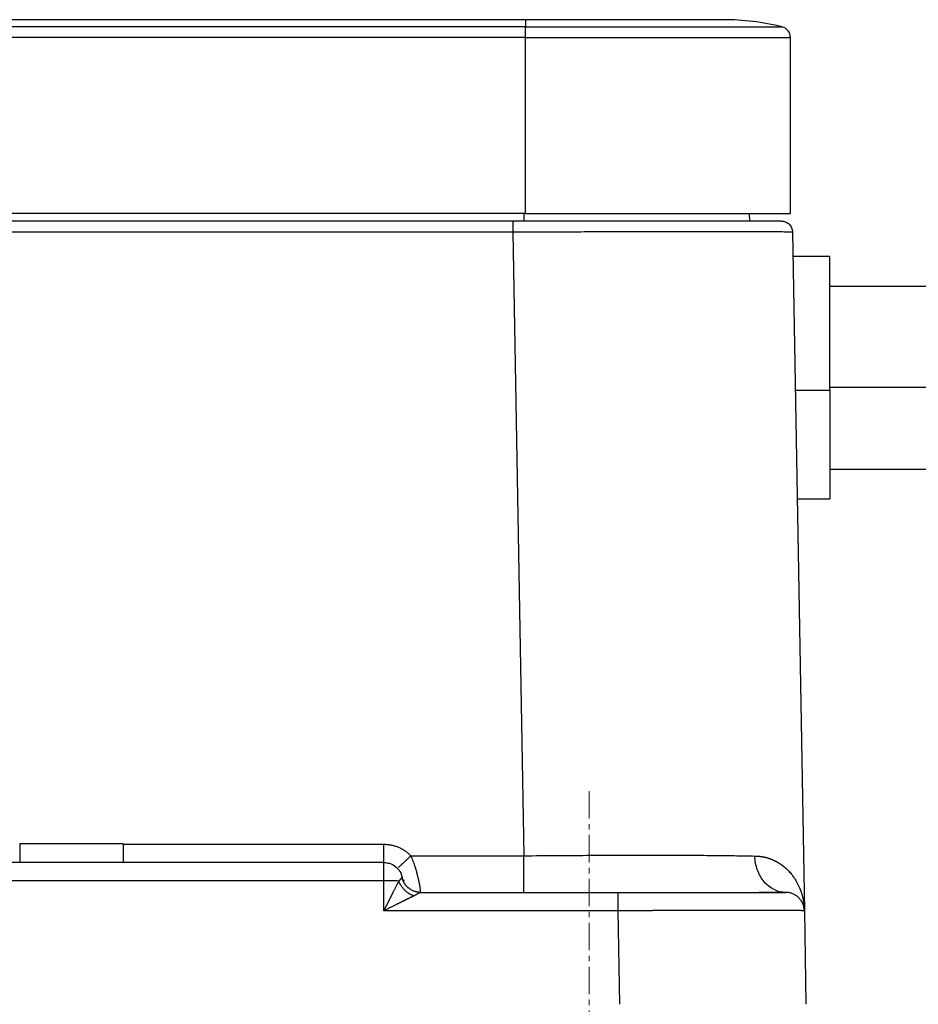
# Model space of a CAD drawing. Units: millimetres. Extents: x 1395 to 1989, y 456 to 876.
# Drawn here: x 1705 to 1729, y 724 to 751 of the extents above; entities that cross this region are included whole.
import ezdxf

# ---------------------------------------------------------------- set-up
doc = ezdxf.new("R2010")
doc.units = ezdxf.units.MM
doc.header["$LTSCALE"] = 65.395
doc.linetypes.add('CENTER', pattern=[0.6, 0.375, -0.075, 0.075, -0.075])
doc.layers.get('0').update_dxf_attribs({"linetype": 'CONTINUOUS', "lineweight": 30})
doc.layers.add('Cen', color=1, linetype='CENTER', lineweight=15)

msp = doc.modelspace()

# ---------------------------------------------------------------- linework, layer by layer
at = {"linetype": 'Continuous', "lineweight": 25}
for p, q in [((1718.409, 750.519), (1689.809, 750.519)), ((1718.409, 750.329), (1689.809, 750.329)), ((1723.709, 750.519), (1718.409, 750.519)), ((1718.409, 750.519), (1718.409, 750.329)), ((1718.409, 750.038), (1718.409, 750.329)), ((1718.409, 750.329), (1725.281, 750.329)), ((1718.409, 750.038), (1689.809, 750.038)), ((1718.409, 745.319), (1718.409, 750.038)), ((1718.409, 750.038), (1725.509, 750.038)), ((1725.509, 745.319), (1725.509, 750.038)), ((1718.409, 745.319), (1689.809, 745.319)), ((1718.359, 745.319), (1718.359, 745.119)), ((1718.409, 745.319), (1725.509, 745.319)), ((1724.406, 745.319), (1724.412, 745.119)), ((1718.065, 745.119), (1690.153, 745.119)), ((1718.065, 744.824), (1690.153, 744.824)), ((1718.065, 744.824), (1718.357, 728.102)), ((1725.564, 744.824), (1725.882, 726.628)), ((1726.564, 744.169), (1725.572, 744.169)), ((1726.564, 740.583), (1726.564, 744.169)), ((1732.364, 743.369), (1726.564, 743.369)), ((1725.638, 740.583), (1726.564, 740.583)), ((1726.564, 740.666), (1732.364, 740.666)), ((1726.564, 740.583), (1726.564, 737.669)), ((1726.564, 738.469), (1732.364, 738.469)), ((1725.689, 737.669), (1726.564, 737.669)), ((1704.842, 728.419), (1704.842, 727.919)), ((1707.616, 728.419), (1704.842, 728.419)), ((1707.616, 728.419), (1707.616, 727.919)), ((1707.616, 728.41), (1714.609, 728.41)), ((1714.609, 727.919), (1693.605, 727.919)), ((1715.332, 728.102), (1718.357, 728.102)), ((1714.976, 727.769), (1714.97, 727.765)), ((1714.609, 727.428), (1693.609, 727.428)), ((1714.609, 726.628), (1714.609, 727.428)), ((1715.588, 727.119), (1720.883, 727.119)), ((1720.883, 726.628), (1714.609, 726.628)), ((1720.883, 726.628), (1720.926, 724.119)), ((1725.882, 726.628), (1725.926, 724.119))]:
    msp.add_line(p, q, dxfattribs=at)
for centre, radius, start, end in [((1723.709, 743.919, 0), 6.6, 76.2259, 90), ((1725.209, 750.038, 0), 0.3, 0, 76.2259)]:
    msp.add_arc(centre, radius, start, end, dxfattribs=at)
for points, knots in [([(1725.264, 745.119), (1725.264, 745.119), (1725.262, 745.119), (1725.243, 745.119), (1725.187, 745.119), (1725.088, 745.119), (1724.933, 745.119), (1724.708, 745.119), (1724.399, 745.119), (1723.989, 745.119), (1723.475, 745.119), (1722.871, 745.119), (1722.218, 745.119), (1721.558, 745.119), (1720.92, 745.119), (1720.315, 745.119), (1719.751, 745.119), (1719.23, 745.119), (1718.752, 745.119), (1718.369, 745.119), (1718.145, 745.119), (1718.065, 745.119)], [0, 0, 0, 0, 0.014312, 0.052464, 0.095002, 0.142253, 0.194538, 0.252175, 0.315469, 0.384726, 0.459699, 0.536854, 0.611458, 0.680099, 0.742676, 0.799594, 0.85126, 0.898089, 0.940505, 0.978932, 1, 1, 1, 1]), ([(1718.065, 745.119), (1718.065, 745.119), (1718.065, 745.111), (1718.065, 745.082), (1718.065, 745.06), (1718.065, 745.006), (1718.065, 744.973), (1718.065, 744.902), (1718.065, 744.863), (1718.065, 744.824)], [0, 0, 0, 0, 0.25, 0.25, 0.5, 0.5, 0.75, 0.75, 1, 1, 1, 1]), ([(1725.264, 745.119), (1725.303, 745.119), (1725.342, 745.111), (1725.414, 745.082), (1725.447, 745.06), (1725.502, 745.006), (1725.525, 744.973), (1725.555, 744.902), (1725.564, 744.863), (1725.564, 744.824)], [0, 0, 0, 0, 0.25, 0.25, 0.5, 0.5, 0.75, 0.75, 1, 1, 1, 1]), ([(1714.609, 727.919), (1714.609, 727.919), (1714.609, 727.922), (1714.609, 727.935), (1714.609, 727.944), (1714.609, 727.968), (1714.609, 727.984), (1714.609, 728.019), (1714.609, 728.04), (1714.609, 728.085), (1714.609, 728.11), (1714.609, 728.163), (1714.609, 728.192), (1714.609, 728.251), (1714.609, 728.282), (1714.609, 728.346), (1714.609, 728.378), (1714.609, 728.41)], [0, 0, 0, 0, 0.125, 0.125, 0.25, 0.25, 0.375, 0.375, 0.5, 0.5, 0.625, 0.625, 0.75, 0.75, 0.875, 0.875, 1, 1, 1, 1]), ([(1718.357, 728.102), (1718.661, 728.104), (1718.965, 728.107), (1719.569, 728.111), (1719.868, 728.113), (1720.458, 728.116), (1720.749, 728.117), (1721.317, 728.119), (1721.594, 728.119), (1722.132, 728.118), (1722.392, 728.118), (1722.891, 728.116), (1723.13, 728.114), (1723.583, 728.11), (1723.797, 728.108), (1724.198, 728.102), (1724.385, 728.099), (1724.556, 728.095)], [0, 0, 0, 0, 0.125, 0.125, 0.25, 0.25, 0.375, 0.375, 0.5, 0.5, 0.625, 0.625, 0.75, 0.75, 0.875, 0.875, 1, 1, 1, 1]), ([(1714.654, 727.917), (1714.696, 727.913), (1714.737, 727.904), (1714.831, 727.871), (1714.881, 727.842), (1714.97, 727.77), (1715.008, 727.727), (1715.067, 727.629), (1715.088, 727.575), (1715.099, 727.519)], [0, 0, 0, 0, 0.197646, 0.197646, 0.465098, 0.465098, 0.732549, 0.732549, 1, 1, 1, 1]), ([(1715.589, 727.137), (1715.589, 727.138), (1715.588, 727.14), (1715.588, 727.143), (1715.588, 727.146), (1715.588, 727.15), (1715.588, 727.154), (1715.588, 727.158), (1715.588, 727.162), (1715.588, 727.166), (1715.587, 727.171), (1715.587, 727.175), (1715.587, 727.18), (1715.586, 727.186), (1715.586, 727.191), (1715.586, 727.197), (1715.585, 727.203), (1715.585, 727.209), (1715.584, 727.215), (1715.584, 727.221), (1715.583, 727.228), (1715.582, 727.235), (1715.581, 727.242), (1715.581, 727.249), (1715.58, 727.256), (1715.579, 727.264), (1715.578, 727.272), (1715.577, 727.28), (1715.576, 727.288), (1715.574, 727.296), (1715.573, 727.305), (1715.572, 727.314), (1715.57, 727.323), (1715.568, 727.332), (1715.567, 727.341), (1715.565, 727.35), (1715.563, 727.36), (1715.561, 727.37), (1715.559, 727.38), (1715.556, 727.39), (1715.554, 727.4), (1715.551, 727.413), (1715.546, 727.431), (1715.541, 727.452), (1715.536, 727.475), (1715.53, 727.498), (1715.525, 727.521), (1715.519, 727.546), (1715.513, 727.571), (1715.507, 727.596), (1715.5, 727.622), (1715.494, 727.648), (1715.487, 727.675), (1715.479, 727.702), (1715.471, 727.729), (1715.463, 727.757), (1715.455, 727.785), (1715.446, 727.814), (1715.436, 727.842), (1715.426, 727.871), (1715.416, 727.9), (1715.405, 727.929), (1715.394, 727.958), (1715.382, 727.987), (1715.37, 728.016), (1715.358, 728.044), (1715.345, 728.073), (1715.336, 728.092), (1715.332, 728.102)], [0, 0, 0, 0, 0.010099, 0.020615, 0.031136, 0.041659, 0.052187, 0.062719, 0.073256, 0.083797, 0.094343, 0.104894, 0.115451, 0.126013, 0.136582, 0.147157, 0.157739, 0.168328, 0.178925, 0.189531, 0.200145, 0.210768, 0.221401, 0.232045, 0.242699, 0.253364, 0.264037, 0.274718, 0.285406, 0.2961, 0.306799, 0.317502, 0.328207, 0.338915, 0.349623, 0.360332, 0.37104, 0.381747, 0.392453, 0.403155, 0.413856, 0.424553, 0.445825, 0.467189, 0.488656, 0.510226, 0.531896, 0.55366, 0.575513, 0.597449, 0.61946, 0.641539, 0.663677, 0.685866, 0.708098, 0.730366, 0.752674, 0.775025, 0.797423, 0.819865, 0.842349, 0.864867, 0.887408, 0.90996, 0.932507, 0.955031, 0.977526, 1, 1, 1, 1]), ([(1718.357, 727.119), (1718.357, 727.119), (1718.357, 727.125), (1718.357, 727.15), (1718.357, 727.169), (1718.357, 727.218), (1718.357, 727.248), (1718.357, 727.32), (1718.357, 727.36), (1718.357, 727.451), (1718.357, 727.501), (1718.357, 727.608), (1718.357, 727.665), (1718.357, 727.784), (1718.357, 727.846), (1718.357, 727.972), (1718.357, 728.037), (1718.357, 728.102)], [0, 0, 0, 0, 0.124726, 0.124726, 0.249765, 0.249765, 0.374804, 0.374804, 0.499843, 0.499843, 0.624882, 0.624882, 0.749922, 0.749922, 0.874961, 0.874961, 1, 1, 1, 1]), ([(1724.556, 728.095), (1724.561, 728.095), (1724.572, 728.095), (1724.588, 728.094), (1724.604, 728.094), (1724.62, 728.093), (1724.636, 728.092), (1724.652, 728.091), (1724.668, 728.089), (1724.685, 728.088), (1724.701, 728.086), (1724.717, 728.084), (1724.733, 728.081), (1724.749, 728.079), (1724.765, 728.076), (1724.781, 728.073), (1724.797, 728.07), (1724.813, 728.066), (1724.829, 728.062), (1724.845, 728.058), (1724.861, 728.054), (1724.877, 728.05), (1724.893, 728.045), (1724.909, 728.04), (1724.925, 728.035), (1724.94, 728.03), (1724.956, 728.024), (1724.972, 728.019), (1724.988, 728.013), (1725.003, 728.007), (1725.019, 728), (1725.034, 727.993), (1725.05, 727.987), (1725.065, 727.979), (1725.081, 727.972), (1725.096, 727.964), (1725.111, 727.957), (1725.126, 727.949), (1725.142, 727.94), (1725.157, 727.932), (1725.172, 727.923), (1725.187, 727.914), (1725.201, 727.905), (1725.216, 727.896), (1725.231, 727.886), (1725.245, 727.876), (1725.26, 727.866), (1725.274, 727.856), (1725.289, 727.845), (1725.303, 727.835), (1725.317, 727.824), (1725.331, 727.812), (1725.345, 727.801), (1725.359, 727.789), (1725.372, 727.777), (1725.386, 727.765), (1725.399, 727.753), (1725.413, 727.74), (1725.426, 727.728), (1725.467, 727.687), (1725.533, 727.613), (1725.619, 727.497), (1725.697, 727.367), (1725.744, 727.266), (1725.769, 727.202), (1725.777, 727.181), (1725.786, 727.158), (1725.794, 727.134), (1725.802, 727.109), (1725.811, 727.082), (1725.819, 727.055), (1725.827, 727.026), (1725.834, 726.996), (1725.842, 726.964), (1725.849, 726.932), (1725.855, 726.898), (1725.861, 726.863), (1725.867, 726.827), (1725.871, 726.789), (1725.875, 726.751), (1725.879, 726.711), (1725.881, 726.67), (1725.882, 726.642), (1725.882, 726.628)], [0, 0, 0, 0, 0.006048, 0.012132, 0.018254, 0.024413, 0.030611, 0.036847, 0.043122, 0.049435, 0.055788, 0.062181, 0.068614, 0.075087, 0.0816, 0.088154, 0.09475, 0.101387, 0.108066, 0.114786, 0.121549, 0.128354, 0.135203, 0.142094, 0.149028, 0.156006, 0.163028, 0.170093, 0.177203, 0.184357, 0.191556, 0.1988, 0.206088, 0.213422, 0.220802, 0.228227, 0.235698, 0.243215, 0.250779, 0.258389, 0.266045, 0.273749, 0.281499, 0.289296, 0.297141, 0.305033, 0.312973, 0.320961, 0.328997, 0.337081, 0.345213, 0.353393, 0.361623, 0.369901, 0.378227, 0.386603, 0.395028, 0.403502, 0.412026, 0.420599, 0.483658, 0.551524, 0.624232, 0.701807, 0.712425, 0.723607, 0.735352, 0.747662, 0.760535, 0.773973, 0.787974, 0.80254, 0.81767, 0.833364, 0.849622, 0.866444, 0.883831, 0.901782, 0.920297, 0.939376, 0.95902, 0.979228, 1, 1, 1, 1]), ([(1725.382, 727.119), (1725.329, 727.119), (1725.275, 727.125), (1725.171, 727.15), (1725.12, 727.169), (1725.021, 727.217), (1724.974, 727.247), (1724.885, 727.318), (1724.843, 727.358), (1724.767, 727.448), (1724.732, 727.498), (1724.672, 727.604), (1724.646, 727.661), (1724.603, 727.779), (1724.586, 727.84), (1724.563, 727.966), (1724.557, 728.03), (1724.556, 728.095)], [0, 0, 0, 0, 0.125, 0.125, 0.25, 0.25, 0.375, 0.375, 0.5, 0.5, 0.625, 0.625, 0.75, 0.75, 0.875, 0.875, 1, 1, 1, 1]), ([(1715.009, 727.425), (1714.986, 727.425), (1714.959, 727.426), (1714.9, 727.426), (1714.867, 727.427), (1714.798, 727.427), (1714.762, 727.428), (1714.687, 727.428), (1714.648, 727.428), (1714.609, 727.428)], [0, 0, 0, 0, 0.25, 0.25, 0.5, 0.5, 0.75, 0.75, 1, 1, 1, 1]), ([(1714.609, 726.628), (1714.613, 726.635), (1714.62, 726.649), (1714.63, 726.669), (1714.64, 726.69), (1714.65, 726.71), (1714.66, 726.729), (1714.67, 726.749), (1714.679, 726.768), (1714.689, 726.786), (1714.698, 726.804), (1714.707, 726.822), (1714.715, 726.839), (1714.724, 726.857), (1714.732, 726.873), (1714.741, 726.889), (1714.749, 726.905), (1714.756, 726.921), (1714.764, 726.936), (1714.771, 726.951), (1714.779, 726.966), (1714.786, 726.98), (1714.793, 726.993), (1714.799, 727.007), (1714.806, 727.02), (1714.812, 727.032), (1714.818, 727.045), (1714.824, 727.057), (1714.83, 727.068), (1714.835, 727.079), (1714.841, 727.09), (1714.846, 727.1), (1714.851, 727.111), (1714.856, 727.12), (1714.865, 727.138), (1714.877, 727.162), (1714.893, 727.194), (1714.909, 727.225), (1714.923, 727.254), (1714.938, 727.282), (1714.951, 727.309), (1714.964, 727.334), (1714.976, 727.359), (1714.988, 727.382), (1714.999, 727.404), (1715.006, 727.418), (1715.009, 727.425)], [0, 0, 0, 0, 0.025461, 0.050491, 0.07509, 0.099259, 0.122997, 0.146304, 0.169181, 0.191628, 0.213643, 0.235229, 0.256384, 0.277108, 0.297402, 0.317266, 0.336699, 0.355702, 0.374275, 0.392417, 0.41013, 0.427412, 0.444265, 0.460687, 0.47668, 0.492243, 0.507376, 0.522079, 0.536353, 0.550198, 0.563613, 0.576599, 0.589156, 0.601285, 0.612984, 0.654541, 0.694805, 0.73378, 0.771472, 0.807887, 0.843032, 0.876914, 0.909542, 0.940925, 0.971074, 1, 1, 1, 1]), ([(1715.409, 727.024), (1715.389, 727.031), (1715.368, 727.04), (1715.327, 727.06), (1715.306, 727.072), (1715.264, 727.098), (1715.244, 727.113), (1715.204, 727.145), (1715.185, 727.162), (1715.148, 727.199), (1715.131, 727.218), (1715.099, 727.258), (1715.084, 727.279), (1715.058, 727.32), (1715.046, 727.341), (1715.025, 727.383), (1715.016, 727.404), (1715.009, 727.425)], [0, 0, 0, 0, 0.125, 0.125, 0.25, 0.25, 0.375, 0.375, 0.5, 0.5, 0.625, 0.625, 0.75, 0.75, 0.875, 0.875, 1, 1, 1, 1]), ([(1715.01, 727.425), (1715.012, 727.427), (1715.016, 727.431), (1715.023, 727.437), (1715.029, 727.443), (1715.035, 727.449), (1715.041, 727.455), (1715.046, 727.461), (1715.051, 727.466), (1715.056, 727.471), (1715.061, 727.476), (1715.066, 727.481), (1715.07, 727.486), (1715.074, 727.49), (1715.078, 727.494), (1715.082, 727.498), (1715.085, 727.501), (1715.088, 727.504), (1715.09, 727.507), (1715.093, 727.51), (1715.094, 727.512), (1715.096, 727.514), (1715.097, 727.516), (1715.098, 727.517), (1715.099, 727.518), (1715.099, 727.519), (1715.099, 727.519)], [0, 0, 0, 0, 0.039947, 0.079807, 0.119596, 0.159328, 0.199023, 0.238702, 0.27839, 0.318119, 0.357925, 0.39785, 0.43794, 0.478247, 0.518829, 0.559747, 0.601064, 0.642843, 0.685147, 0.728035, 0.771562, 0.815772, 0.860703, 0.906379, 0.952812, 1, 1, 1, 1]), ([(1715.198, 727.307), (1715.196, 727.31), (1715.191, 727.316), (1715.184, 727.326), (1715.177, 727.335), (1715.171, 727.345), (1715.164, 727.355), (1715.158, 727.366), (1715.152, 727.376), (1715.146, 727.387), (1715.141, 727.398), (1715.135, 727.409), (1715.13, 727.421), (1715.125, 727.432), (1715.121, 727.444), (1715.116, 727.456), (1715.112, 727.468), (1715.108, 727.481), (1715.105, 727.493), (1715.102, 727.506), (1715.1, 727.515), (1715.099, 727.519)], [0, 0, 0, 0, 0.049242, 0.098859, 0.148853, 0.199223, 0.249969, 0.301092, 0.352591, 0.404467, 0.456719, 0.509348, 0.562355, 0.615738, 0.669499, 0.723638, 0.778154, 0.833048, 0.88832, 0.943971, 1, 1, 1, 1]), ([(1715.588, 727.119), (1715.585, 727.119), (1715.578, 727.119), (1715.567, 727.12), (1715.556, 727.12), (1715.545, 727.121), (1715.534, 727.122), (1715.522, 727.124), (1715.511, 727.125), (1715.499, 727.127), (1715.487, 727.13), (1715.475, 727.132), (1715.462, 727.135), (1715.45, 727.139), (1715.437, 727.143), (1715.414, 727.15), (1715.379, 727.164), (1715.332, 727.189), (1715.285, 727.22), (1715.25, 727.251), (1715.226, 727.275), (1715.212, 727.291), (1715.203, 727.302), (1715.198, 727.307)], [0, 0, 0, 0, 0.023319, 0.047126, 0.071424, 0.096219, 0.121511, 0.147306, 0.173604, 0.200408, 0.22772, 0.255542, 0.283876, 0.312722, 0.342083, 0.371958, 0.478507, 0.595176, 0.721988, 0.858958, 0.905973, 0.952987, 1, 1, 1, 1]), ([(1720.883, 727.119), (1721.135, 727.119), (1721.508, 727.119), (1721.934, 727.119), (1722.144, 727.119), (1722.249, 727.119), (1722.301, 727.119), (1722.327, 727.119), (1722.338, 727.119), (1722.346, 727.119), (1722.348, 727.119), (1722.511, 727.119), (1722.743, 727.119), (1723.002, 727.119), (1723.129, 727.119), (1723.183, 727.119), (1723.219, 727.119), (1723.235, 727.119), (1723.559, 727.119), (1723.838, 727.119), (1724.213, 727.119), (1724.388, 727.119), (1724.571, 727.119), (1724.657, 727.119), (1724.693, 727.119), (1724.716, 727.119), (1724.729, 727.119), (1724.825, 727.119), (1724.94, 727.119), (1725.053, 727.119), (1725.104, 727.119), (1725.128, 727.119), (1725.14, 727.119), (1725.145, 727.119), (1725.149, 727.119), (1725.151, 727.119), (1725.305, 727.119), (1725.382, 727.119), (1725.382, 727.119)], [0, 0, 0, 0, 0.125, 0.1875, 0.21875, 0.234375, 0.242188, 0.246094, 0.248047, 0.248047, 0.25, 0.25, 0.3125, 0.34375, 0.359375, 0.367188, 0.367188, 0.375, 0.375, 0.5, 0.5, 0.5625, 0.59375, 0.609375, 0.617188, 0.617188, 0.625, 0.625, 0.6875, 0.71875, 0.734375, 0.742188, 0.746094, 0.748047, 0.748047, 0.75, 0.75, 1, 1, 1, 1]), ([(1720.883, 727.119), (1720.883, 727.119), (1720.883, 727.116), (1720.883, 727.103), (1720.883, 727.094), (1720.883, 727.07), (1720.883, 727.054), (1720.883, 727.019), (1720.883, 726.998), (1720.883, 726.953), (1720.883, 726.928), (1720.883, 726.875), (1720.883, 726.846), (1720.883, 726.787), (1720.883, 726.756), (1720.883, 726.692), (1720.883, 726.66), (1720.883, 726.628)], [0, 0, 0, 0, 0.125, 0.125, 0.25, 0.25, 0.375, 0.375, 0.5, 0.5, 0.625, 0.625, 0.75, 0.75, 0.875, 0.875, 1, 1, 1, 1]), ([(1725.882, 726.628), (1725.881, 726.66), (1725.878, 726.692), (1725.864, 726.756), (1725.854, 726.787), (1725.829, 726.846), (1725.813, 726.875), (1725.776, 726.928), (1725.756, 726.953), (1725.709, 726.998), (1725.684, 727.019), (1725.63, 727.054), (1725.601, 727.07), (1725.541, 727.094), (1725.51, 727.103), (1725.447, 727.116), (1725.414, 727.119), (1725.382, 727.119)], [0, 0, 0, 0, 0.125, 0.125, 0.25, 0.25, 0.375, 0.375, 0.5, 0.5, 0.625, 0.625, 0.75, 0.75, 0.875, 0.875, 1, 1, 1, 1]), ([(1715.409, 727.024), (1715.406, 727.022), (1715.398, 727.019), (1715.386, 727.013), (1715.374, 727.007), (1715.362, 727.001), (1715.349, 726.995), (1715.336, 726.988), (1715.322, 726.982), (1715.308, 726.975), (1715.294, 726.968), (1715.279, 726.961), (1715.264, 726.953), (1715.249, 726.946), (1715.233, 726.938), (1715.217, 726.93), (1715.2, 726.922), (1715.183, 726.913), (1715.166, 726.905), (1715.148, 726.896), (1715.13, 726.887), (1715.111, 726.877), (1715.09, 726.867), (1715.067, 726.856), (1715.042, 726.843), (1715.016, 726.83), (1714.988, 726.817), (1714.958, 726.802), (1714.926, 726.786), (1714.892, 726.769), (1714.857, 726.752), (1714.82, 726.733), (1714.781, 726.714), (1714.741, 726.694), (1714.698, 726.672), (1714.654, 726.65), (1714.624, 726.635), (1714.609, 726.628)], [0, 0, 0, 0, 0.015814, 0.031995, 0.048543, 0.065462, 0.082752, 0.100416, 0.118456, 0.136872, 0.155667, 0.174841, 0.194397, 0.214335, 0.234656, 0.255361, 0.276452, 0.29793, 0.319794, 0.342047, 0.364689, 0.387721, 0.414109, 0.442555, 0.473059, 0.505624, 0.540249, 0.576936, 0.615686, 0.6565, 0.699377, 0.744318, 0.791324, 0.840395, 0.891531, 0.944733, 1, 1, 1, 1]), ([(1725.882, 726.628), (1725.882, 726.628), (1725.882, 726.628), (1725.881, 726.628), (1725.881, 726.628), (1725.88, 726.628), (1725.879, 726.628), (1725.877, 726.628), (1725.876, 726.628), (1725.874, 726.628), (1725.871, 726.628), (1725.869, 726.628), (1725.866, 726.628), (1725.863, 726.629), (1725.86, 726.629), (1725.856, 726.629), (1725.853, 726.629), (1725.848, 726.629), (1725.844, 726.629), (1725.84, 726.629), (1725.835, 726.629), (1725.83, 726.629), (1725.824, 726.629), (1725.819, 726.629), (1725.813, 726.629), (1725.807, 726.629), (1725.8, 726.629), (1725.794, 726.63), (1725.787, 726.63), (1725.78, 726.63), (1725.772, 726.63), (1725.765, 726.63), (1725.757, 726.63), (1725.748, 726.63), (1725.74, 726.63), (1725.731, 726.63), (1725.722, 726.63), (1725.713, 726.63), (1725.704, 726.63), (1725.694, 726.63), (1725.684, 726.63), (1725.674, 726.63), (1725.663, 726.631), (1725.653, 726.631), (1725.642, 726.631), (1725.631, 726.631), (1725.619, 726.631), (1725.607, 726.631), (1725.595, 726.631), (1725.583, 726.631), (1725.571, 726.631), (1725.558, 726.631), (1725.545, 726.631), (1725.532, 726.631), (1725.519, 726.631), (1725.505, 726.631), (1725.491, 726.631), (1725.477, 726.631), (1725.462, 726.632), (1725.448, 726.632), (1725.433, 726.632), (1725.418, 726.632), (1725.402, 726.632), (1725.387, 726.632), (1725.371, 726.632), (1725.355, 726.632), (1725.339, 726.632), (1725.322, 726.632), (1725.305, 726.632), (1725.288, 726.632), (1725.271, 726.632), (1725.254, 726.632), (1725.236, 726.632), (1725.218, 726.632), (1725.2, 726.632), (1725.182, 726.632), (1725.163, 726.632), (1725.144, 726.632), (1725.125, 726.632), (1725.106, 726.632), (1725.087, 726.633), (1725.067, 726.633), (1725.047, 726.633), (1725.027, 726.633), (1725.006, 726.633), (1724.986, 726.633), (1724.965, 726.633), (1724.944, 726.633), (1724.923, 726.633), (1724.902, 726.633), (1724.88, 726.633), (1724.858, 726.633), (1724.836, 726.633), (1724.814, 726.633), (1724.791, 726.633), (1724.769, 726.633), (1724.746, 726.633), (1724.723, 726.633), (1724.699, 726.633), (1724.676, 726.633), (1724.652, 726.633), (1724.628, 726.633), (1724.604, 726.633), (1724.58, 726.633), (1724.556, 726.633), (1724.531, 726.633), (1724.506, 726.633), (1724.481, 726.633), (1724.456, 726.633), (1724.431, 726.633), (1724.405, 726.633), (1724.379, 726.633), (1724.353, 726.633), (1724.327, 726.633), (1724.301, 726.633), (1724.274, 726.633), (1724.248, 726.633), (1724.221, 726.633), (1724.194, 726.633), (1724.166, 726.633), (1724.139, 726.633), (1724.112, 726.633), (1724.084, 726.633), (1724.056, 726.633), (1724.028, 726.633), (1724, 726.633), (1723.971, 726.633), (1723.943, 726.633), (1723.914, 726.633), (1723.885, 726.633), (1723.856, 726.633), (1723.827, 726.633), (1723.798, 726.633), (1723.768, 726.633), (1723.739, 726.633), (1723.709, 726.633), (1723.679, 726.633), (1723.649, 726.633), (1723.619, 726.633), (1723.588, 726.633), (1723.558, 726.632), (1723.527, 726.632), (1723.496, 726.632), (1723.465, 726.632), (1723.434, 726.632), (1723.403, 726.632), (1723.372, 726.632), (1723.34, 726.632), (1723.309, 726.632), (1723.277, 726.632), (1723.245, 726.632), (1723.213, 726.632), (1723.181, 726.632), (1723.149, 726.632), (1723.117, 726.632), (1723.084, 726.632), (1723.052, 726.632), (1723.019, 726.632), (1722.986, 726.632), (1722.954, 726.632), (1722.921, 726.632), (1722.887, 726.632), (1722.854, 726.631), (1722.821, 726.631), (1722.788, 726.631), (1722.754, 726.631), (1722.72, 726.631), (1722.687, 726.631), (1722.653, 726.631), (1722.619, 726.631), (1722.585, 726.631), (1722.551, 726.631), (1722.517, 726.631), (1722.483, 726.631), (1722.448, 726.631), (1722.414, 726.631), (1722.379, 726.631), (1722.345, 726.631), (1722.31, 726.63), (1722.275, 726.63), (1722.241, 726.63), (1722.206, 726.63), (1722.171, 726.63), (1722.136, 726.63), (1722.101, 726.63), (1722.066, 726.63), (1722.03, 726.63), (1721.995, 726.63), (1721.96, 726.63), (1721.925, 726.63), (1721.889, 726.63), (1721.854, 726.63), (1721.818, 726.63), (1721.783, 726.629), (1721.747, 726.629), (1721.711, 726.629), (1721.676, 726.629), (1721.64, 726.629), (1721.604, 726.629), (1721.568, 726.629), (1721.532, 726.629), (1721.496, 726.629), (1721.46, 726.629), (1721.425, 726.629), (1721.389, 726.629), (1721.352, 726.629), (1721.316, 726.629), (1721.28, 726.628), (1721.244, 726.628), (1721.208, 726.628), (1721.172, 726.628), (1721.136, 726.628), (1721.1, 726.628), (1721.064, 726.628), (1721.027, 726.628), (1720.991, 726.628), (1720.955, 726.628), (1720.919, 726.628), (1720.895, 726.628), (1720.883, 726.628)], [0, 0, 0, 0, 0.004609, 0.009217, 0.013826, 0.018435, 0.023043, 0.027652, 0.03226, 0.036869, 0.041478, 0.046086, 0.050695, 0.055303, 0.059912, 0.06452, 0.069129, 0.073737, 0.078346, 0.082954, 0.087563, 0.092171, 0.09678, 0.101388, 0.105997, 0.110605, 0.115214, 0.119822, 0.12443, 0.129039, 0.133647, 0.138256, 0.142864, 0.147472, 0.152081, 0.156689, 0.161297, 0.165906, 0.170514, 0.175123, 0.179731, 0.184339, 0.188948, 0.193556, 0.198164, 0.202772, 0.207381, 0.211989, 0.216597, 0.221206, 0.225814, 0.230422, 0.23503, 0.239639, 0.244247, 0.248855, 0.253463, 0.258072, 0.26268, 0.267288, 0.271896, 0.276504, 0.281113, 0.285721, 0.290329, 0.294937, 0.299546, 0.304154, 0.308762, 0.31337, 0.317978, 0.322586, 0.327195, 0.331803, 0.336411, 0.341019, 0.345627, 0.350235, 0.354844, 0.359452, 0.36406, 0.368668, 0.373276, 0.377884, 0.382492, 0.387101, 0.391709, 0.396317, 0.400925, 0.405533, 0.410141, 0.414749, 0.419357, 0.423966, 0.428574, 0.433182, 0.43779, 0.442398, 0.447006, 0.451614, 0.456222, 0.46083, 0.465439, 0.470047, 0.474655, 0.479263, 0.483871, 0.488479, 0.493087, 0.497695, 0.502303, 0.506911, 0.51152, 0.516128, 0.520736, 0.525344, 0.529952, 0.53456, 0.539168, 0.543776, 0.548384, 0.552993, 0.557601, 0.562209, 0.566817, 0.571425, 0.576033, 0.580641, 0.585249, 0.589858, 0.594466, 0.599074, 0.603682, 0.60829, 0.612898, 0.617506, 0.622114, 0.626723, 0.631331, 0.635939, 0.640547, 0.645155, 0.649763, 0.654372, 0.65898, 0.663588, 0.668196, 0.672804, 0.677412, 0.682021, 0.686629, 0.691237, 0.695845, 0.700453, 0.705062, 0.70967, 0.714278, 0.718886, 0.723494, 0.728103, 0.732711, 0.737319, 0.741927, 0.746536, 0.751144, 0.755752, 0.76036, 0.764969, 0.769577, 0.774185, 0.778793, 0.783402, 0.78801, 0.792618, 0.797227, 0.801835, 0.806443, 0.811052, 0.81566, 0.820268, 0.824877, 0.829485, 0.834093, 0.838702, 0.84331, 0.847919, 0.852527, 0.857135, 0.861744, 0.866352, 0.870961, 0.875569, 0.880177, 0.884786, 0.889394, 0.894003, 0.898611, 0.90322, 0.907828, 0.912437, 0.917045, 0.921654, 0.926262, 0.930871, 0.935479, 0.940088, 0.944696, 0.949305, 0.953914, 0.958522, 0.963131, 0.967739, 0.972348, 0.976957, 0.981565, 0.986174, 0.990783, 0.995391, 1, 1, 1, 1])]:
    msp.add_open_spline(points, degree=3, knots=knots, dxfattribs=at)
for points, degree in [([(1725.564, 744.824), (1725.564, 744.824), (1725.54, 744.825), (1725.432, 744.826), (1725.253, 744.827), (1725.005, 744.827), (1724.69, 744.828), (1724.311, 744.829), (1723.872, 744.829), (1723.377, 744.829), (1722.83, 744.829), (1722.238, 744.829), (1721.606, 744.828), (1720.94, 744.827), (1720.246, 744.827), (1719.531, 744.826), (1718.802, 744.825), (1718.311, 744.824), (1718.065, 744.824)], 3), ([(1714.609, 728.41), (1714.813, 728.409), (1715.187, 728.251), (1715.332, 728.102)], 2), ([(1714.662, 727.916), (1714.582, 727.91)], 1), ([(1715.161, 727.428), (1715.114, 727.444), (1715.096, 727.533)], 2)]:
    msp.add_open_spline(points, degree=degree, dxfattribs=at)
at = {"linetype": 'Continuous', "lineweight": 25, "extrusion": (1.49984e-11, 0, -1)}
msp.add_open_spline([(1714.609, 727.428), (1714.609, 727.46), (1714.609, 727.493), (1714.609, 727.556), (1714.609, 727.587), (1714.609, 727.646), (1714.609, 727.675), (1714.609, 727.728), (1714.609, 727.753), (1714.609, 727.798), (1714.609, 727.819), (1714.609, 727.854), (1714.609, 727.869), (1714.609, 727.894), (1714.609, 727.903), (1714.609, 727.916), (1714.609, 727.919), (1714.609, 727.919)], degree=3, knots=[0, 0, 0, 0, 0.125, 0.125, 0.25, 0.25, 0.375, 0.375, 0.5, 0.5, 0.625, 0.625, 0.75, 0.75, 0.875, 0.875, 1, 1, 1, 1], dxfattribs=at)
at = {"linetype": 'Continuous', "lineweight": 25, "extrusion": (-8.852e-13, 9.417e-13, -1)}
msp.add_rational_spline([(1715.332, 728.102), (1715.186, 727.962), (1715.059, 727.843), (1714.999, 727.789)], [1.16867283986, 1.00219471319, 0.958950564271, 1.03894039311], degree=3, dxfattribs=at)
at = {"linetype": 'Continuous', "lineweight": 25, "extrusion": (1.7714e-12, -3.365e-12, -1)}
msp.add_open_spline([(1715.589, 727.119), (1715.589, 727.119), (1715.588, 727.119), (1715.588, 727.119), (1715.587, 727.119), (1715.586, 727.118), (1715.585, 727.117), (1715.583, 727.117), (1715.581, 727.116), (1715.58, 727.115), (1715.578, 727.114), (1715.575, 727.113), (1715.573, 727.111), (1715.57, 727.11), (1715.567, 727.108), (1715.564, 727.106), (1715.561, 727.104), (1715.557, 727.102), (1715.553, 727.1), (1715.549, 727.098), (1715.545, 727.096), (1715.541, 727.093), (1715.536, 727.091), (1715.531, 727.088), (1715.526, 727.085), (1715.521, 727.082), (1715.516, 727.079), (1715.51, 727.076), (1715.504, 727.073), (1715.498, 727.07), (1715.492, 727.066), (1715.485, 727.063), (1715.479, 727.059), (1715.472, 727.056), (1715.465, 727.052), (1715.457, 727.048), (1715.45, 727.045), (1715.442, 727.041), (1715.434, 727.037), (1715.426, 727.033), (1715.418, 727.028), (1715.412, 727.026), (1715.409, 727.024)], degree=3, knots=[0, 0, 0, 0, 0.022912, 0.045767, 0.068577, 0.091358, 0.114122, 0.136884, 0.159658, 0.182457, 0.205295, 0.228186, 0.251144, 0.274183, 0.297315, 0.320554, 0.343913, 0.367406, 0.391043, 0.414839, 0.438805, 0.462953, 0.487295, 0.511842, 0.536605, 0.561595, 0.586823, 0.612298, 0.638031, 0.664032, 0.690309, 0.716871, 0.743728, 0.770889, 0.79836, 0.82615, 0.854267, 0.882717, 0.911509, 0.94065, 0.970144, 1, 1, 1, 1], dxfattribs=at)
at = {"linetype": 'Continuous', "lineweight": 25, "extrusion": (-6.7e-15, 5.7769e-10, -1)}
msp.add_open_spline([(1725.382, 727.119), (1725.187, 727.119), (1724.952, 727.119), (1724.696, 727.119), (1724.668, 727.119)], degree=3, knots=[0, 0, 0, 0, 0.892758, 1, 1, 1, 1], dxfattribs=at)
at = {"layer": 'Cen', "lineweight": 0, "ltscale": 0.03}
msp.add_line((1720.109, 729.836), (1720.109, 718.525), dxfattribs=at)

doc.saveas('drawing.dxf')
